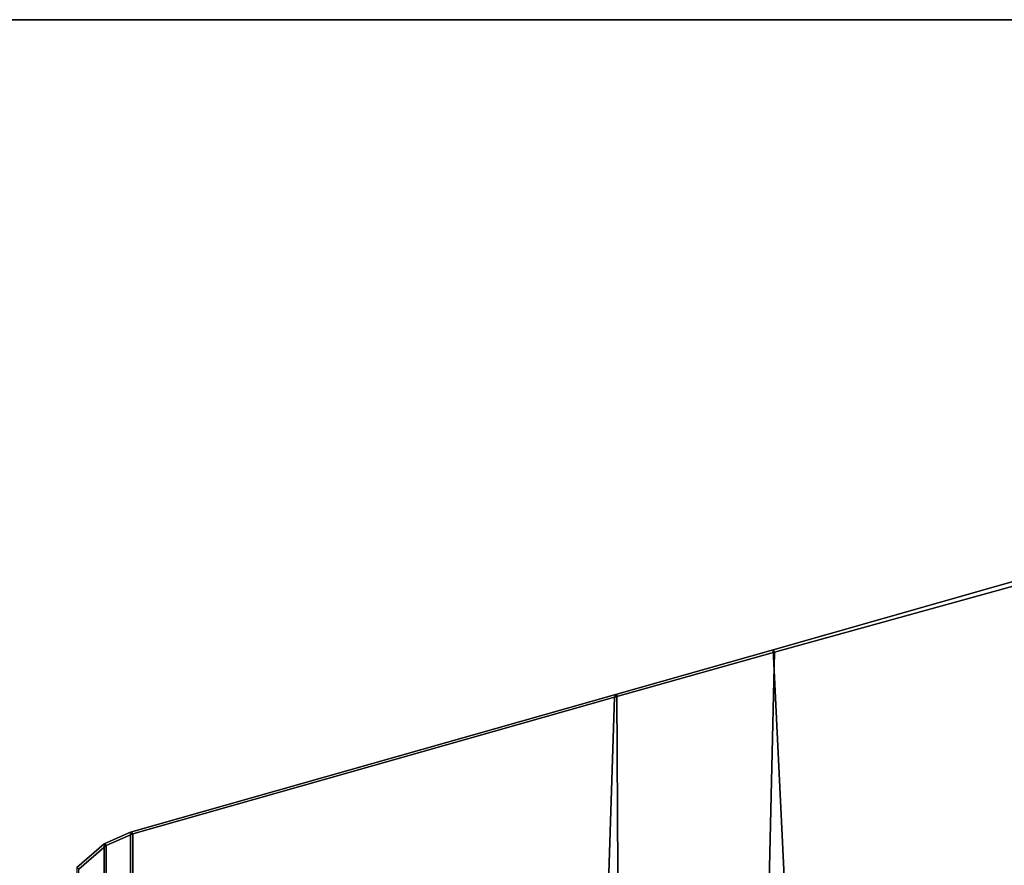
# Model space of a CAD drawing. Units: inches. Extents: x -257 to 185, y -137 to 116.
# Drawn here: x 48 to 50, y -52 to -50 of the extents above; entities that cross this region are included whole.
import ezdxf

# ---------------------------------------------------------------- set-up
doc = ezdxf.new("R2010")
doc.units = ezdxf.units.IN
doc.header["$MEASUREMENT"] = 0
doc.layers.get('0').update_dxf_attribs({"true_color": 0xffffff})
doc.layers.add('TABLE-BASE', color=6, linetype='Continuous', true_color=0xff00ff)
doc.layers.add('TABLE-TOPLAM', color=6, linetype='Continuous', true_color=0xff00ff)
doc.layers.add('TABLE-TOPEDGE', color=6, linetype='Continuous')

# ---------------------------------------------------------------- blocks, each defined once
blk = doc.blocks.new('UDT1AS_3060LP_0T')
at = {"layer": 'TABLE-BASE'}
for points in [[(57.8167, -1.2519, 26.6301), (57.8103, -7.6326, 26.9951), (56.8921, -7.372, 27.0079), (57.0293, -1.4696, 26.9551)], [(57.8046, -1.2427, 27.324), (57.0259, -1.4639, 27.324), (57.3195, -7.4992, 27.324), (57.8046, -7.6369, 27.324)], [(57.8167, -1.2519, 26.6301), (57.0293, -1.4696, 26.9551), (57.0259, -1.4639, 27.324), (57.8046, -1.2427, 27.324)], [(57.0293, -1.4696, 26.9551), (56.6573, -1.5739, 27.0267), (56.6624, -1.5671, 27.324), (57.0259, -1.4639, 27.324)], [(57.0259, -1.4639, 27.324), (56.6624, -1.5671, 27.324), (56.6954, -7.3219, 27.324), (57.3195, -7.4992, 27.324)], [(57.0293, -1.4696, 26.9551), (56.8921, -7.372, 27.0079), (56.4744, -7.2535, 27.0137), (56.6573, -1.5739, 27.0267)], [(56.6624, -1.5671, 27.324), (55.5317, -1.8882, 27.324), (55.5317, -6.9914, 27.324), (56.6954, -7.3219, 27.324)], [(56.6573, -1.5739, 27.0267), (55.5369, -1.8921, 27.0267), (55.5317, -1.8882, 27.324), (56.6624, -1.5671, 27.324)], [(56.6573, -1.5739, 27.0267), (56.4744, -7.2535, 27.0137), (55.5369, -6.9875, 27.0267), (55.5369, -1.8921, 27.0267)], [(55.5317, -6.9914, 27.324), (55.5317, -1.8882, 27.324), (55.4704, -1.9149, 27.324), (55.4704, -6.9647, 27.324)], [(55.5369, -1.8921, 27.0267), (55.4756, -1.9188, 27.0267), (55.4704, -1.9149, 27.324), (55.5317, -1.8882, 27.324)], [(55.5369, -6.9875, 27.0267), (55.4756, -6.9608, 27.0267), (55.4756, -1.9188, 27.0267), (55.5369, -1.8921, 27.0267)], [(55.4704, -1.9149, 27.324), (55.4068, -1.9701, 27.324), (55.4068, -6.9096, 27.324), (55.4704, -6.9647, 27.324)], [(55.4756, -1.9188, 27.0267), (55.4119, -1.974, 27.0267), (55.4068, -1.9701, 27.324), (55.4704, -1.9149, 27.324)], [(55.4756, -1.9188, 27.0267), (55.4756, -6.9608, 27.0267), (55.4119, -6.9056, 27.0267), (55.4119, -1.974, 27.0267)]]:
    blk.add_3dface(points, dxfattribs=at)
at = {"layer": 'TABLE-TOPEDGE'}
blk.add_3dface([(59.88, 0, 27.324), (0, 0, 27.324), (0, 0, 28.5), (59.88, 0, 28.5)], dxfattribs=at)
at = {"layer": 'TABLE-TOPLAM'}
for points in [[(0, 0, 27.324), (59.88, 0, 27.324), (59.88, -29.88, 27.324), (0, -29.88, 27.324)], [(59.88, -29.88, 28.5), (59.88, 0, 28.5), (0, 0, 28.5), (0, -29.88, 28.5)]]:
    blk.add_3dface(points, dxfattribs=at)

msp = doc.modelspace()

# ---------------------------------------------------------------- block references
msp.add_blockref('UDT1AS_3060LP_0T', (-7.5119, -49.7474))

doc.saveas('drawing.dxf')
